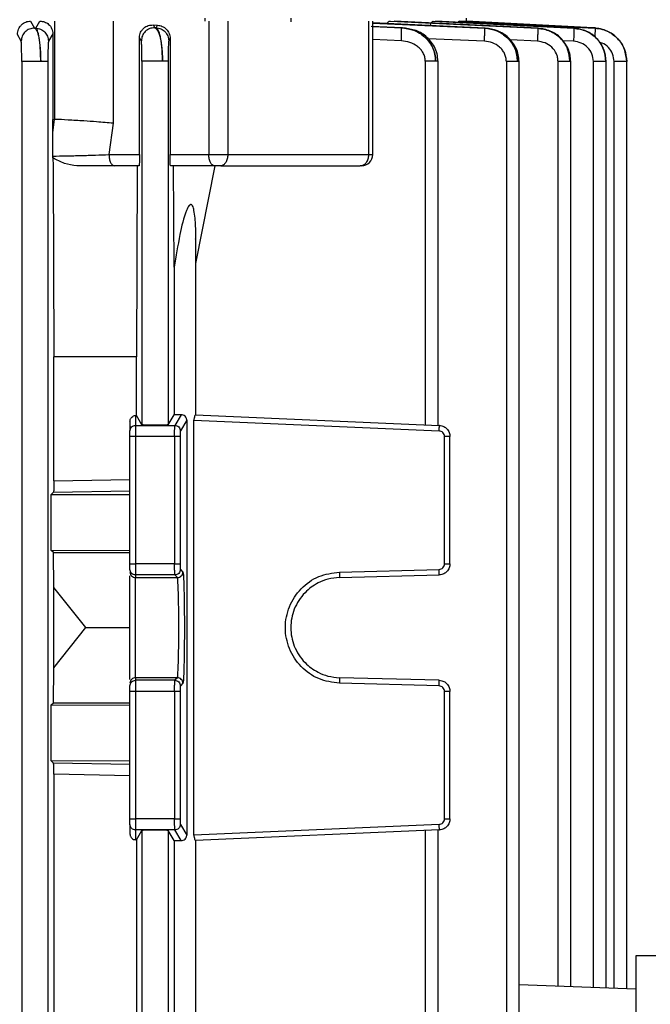
# Model space of a CAD drawing. Units: millimetres. Extents: x 4 to 416, y 4 to 293.
# Drawn here: x 254 to 258, y 100 to 106 of the extents above; entities that cross this region are included whole.
import ezdxf

# ---------------------------------------------------------------- set-up
doc = ezdxf.new("R2010")
doc.units = ezdxf.units.MM
doc.layers.add('SETHIGH', color=7, linetype='Continuous')
doc.styles.add('SLDTEXTSTYLE0', font='TXT', dxfattribs={"width": 0.75})
doc.dimstyles.new('SLDDIMSTYLE0', dxfattribs={"dimtxt": 3.5, "dimasz": 3.556, "dimexe": 0, "dimexo": 0.0625, "dimgap": 0.875, "dimtad": 1, "dimdec": 0, "dimlfac": 16, "dimrnd": 1e-09, "dimzin": 12, "dimdsep": 46, "dimtxsty": 'SLDTEXTSTYLE0', "dimsah": 1, "dimcen": 0.09, "dimadec": 0, "dimazin": 3, "dimtfac": 1, "dimtdec": 0, "dimtofl": 0, "dimtmove": 0, "dimatfit": 3, "dimfxl": 0, "dimfrac": 2, "dimtolj": 1, "dimtzin": 12, "dimarcsym": 0})

# ---------------------------------------------------------------- blocks, each defined once
blk = doc.blocks.new('_D_6')
at = {"layer": 'SETHIGH'}
for p, q in [((210.6607, 129.7318), (210.6607, 154.2005)), ((297.9107, 102.6163), (297.9107, 154.2005)), ((297.9107, 153.2005), (210.6607, 153.2005))]:
    blk.add_line(p, q, dxfattribs=at)
for points in [[(210.6607, 153.2005), (214.2167, 152.8195), (214.2167, 153.5815)], [(297.9107, 153.2005), (294.3547, 153.5815), (294.3547, 152.8195)]]:
    blk.add_solid(points, dxfattribs=at)
at = {"layer": 'SETHIGH', "insert": (247.0949, 157.7123), "char_height": 3.5, "attachment_point": 1, "style": 'SLDTEXTSTYLE0'}
blk.add_mtext('1396', dxfattribs=at)

msp = doc.modelspace()

# ---------------------------------------------------------------- linework, layer by layer
at = {"color": 7, "linetype": 'Continuous', "lineweight": 25}
for p, q in [((254.3059, 105.7474), (254.3281, 105.7076)), ((254.3345, 105.7076), (254.358, 105.7474)), ((254.4421, 105.1955), (254.4421, 105.7474)), ((254.7699, 105.7474), (254.7699, 105.1737)), ((254.994, 105.7255), (255.0033, 105.71)), ((254.994, 105.7255), (255.0193, 105.7241)), ((255.0102, 105.71), (255.0193, 105.7241)), ((255.2846, 105.763), (255.2844, 105.7474)), ((255.3066, 105.7474), (255.3066, 104.9974)), ((255.4132, 105.7474), (255.4132, 104.9974)), ((255.7686, 105.7423), (255.7686, 105.763)), ((256.2052, 104.9974), (256.2052, 105.7474)), ((256.2267, 104.9971), (256.2267, 105.7477)), ((256.8591, 105.7076), (256.2267, 105.7369)), ((256.3261, 105.7474), (257.1533, 105.7076)), ((257.1555, 105.7076), (256.3471, 105.7474)), ((256.5667, 105.7474), (257.3565, 105.7076)), ((257.3578, 105.7076), (256.5795, 105.7474)), ((256.7067, 105.7474), (257.4751, 105.7076)), ((257.4757, 105.7076), (256.7128, 105.7474)), ((256.7544, 105.7474), (257.4752, 105.7096)), ((256.7545, 105.7474), (256.7545, 105.763)), ((257.4643, 105.7102), (256.7545, 105.7474)), ((254.2529, 105.6342), (254.2317, 105.672)), ((254.3345, 105.7076), (254.3281, 105.7076)), ((254.4306, 105.676), (254.4061, 105.6342)), ((254.4306, 105.676), (254.4306, 105.1955)), ((255.0102, 105.71), (255.0033, 105.71)), ((256.3938, 105.71), (256.2186, 105.7176)), ((256.3938, 105.71), (256.3889, 105.71)), ((256.8558, 105.7076), (256.8591, 105.7076)), ((257.1533, 105.7076), (257.1555, 105.7076)), ((257.3565, 105.7076), (257.3578, 105.7076)), ((257.4771, 105.7095), (257.4643, 105.7102)), ((257.4751, 105.7076), (257.4757, 105.7076)), ((254.9171, 104.9974), (254.9171, 105.654)), ((254.9277, 105.6367), (254.9171, 105.654)), ((255.0892, 105.6491), (255.0814, 105.6367)), ((255.0892, 105.6491), (255.0892, 104.9974)), ((254.2561, 105.5203), (254.2561, 96.3966)), ((254.4029, 105.5203), (254.4029, 96.3966)), ((254.9311, 105.5228), (254.9311, 103.4806)), ((255.0779, 105.5228), (255.0779, 103.4806)), ((256.5221, 105.5228), (256.5221, 103.4806)), ((256.5936, 103.4772), (256.5936, 105.5238)), ((256.9773, 105.5203), (256.9773, 96.3966)), ((257.0488, 96.3959), (257.0488, 105.5218)), ((257.2677, 100.3269), (257.2677, 105.5203)), ((257.3393, 100.3241), (257.3393, 105.5218)), ((257.4663, 100.32), (257.4663, 105.5203)), ((257.5379, 100.3171), (257.5379, 105.5219)), ((257.5823, 100.3159), (257.5823, 105.5203)), ((257.6538, 100.3131), (257.6538, 105.5222)), ((254.4306, 105.1955), (254.4409, 105.1955)), ((254.4309, 105.12), (254.4306, 105.1955)), ((254.4309, 105.12), (254.4409, 105.1955)), ((254.4409, 105.1955), (254.4421, 105.1955)), ((254.7699, 105.1737), (254.7459, 104.9974)), ((254.4315, 104.989), (254.4309, 105.12)), ((254.4315, 104.9786), (254.4315, 104.989)), ((254.4315, 104.9786), (254.4317, 104.9349)), ((254.7459, 104.9974), (254.9171, 104.9974)), ((255.0892, 104.9974), (255.3066, 104.9974)), ((254.4317, 104.9349), (254.4366, 103.8614)), ((254.9152, 104.9349), (254.7771, 104.9349)), ((254.9049, 104.9349), (254.8998, 103.8614)), ((255.3378, 104.9349), (255.0911, 104.9349)), ((255.1118, 104.3655), (255.1088, 104.9349)), ((255.2333, 104.3867), (255.3424, 104.9349)), ((255.2333, 103.5369), (255.2333, 104.5219)), ((255.1118, 104.3655), (255.1118, 103.5371)), ((254.4366, 103.1649), (254.4366, 103.8614)), ((254.8998, 103.8614), (254.4366, 103.8614)), ((254.8998, 103.5327), (254.8998, 103.8614)), ((254.8951, 103.5326), (254.8998, 103.5327)), ((254.8951, 103.5326), (254.8951, 103.4772)), ((254.9311, 103.4806), (254.8998, 103.5327)), ((255.0779, 103.4806), (255.1118, 103.5371)), ((255.1513, 103.5369), (255.1155, 103.4772)), ((255.2326, 103.5369), (256.601, 103.4772)), ((254.8639, 103.5001), (254.8639, 103.446)), ((254.8951, 103.4772), (255.1155, 103.4772)), ((255.1828, 103.5061), (255.1467, 103.446)), ((255.1828, 103.5061), (255.1828, 101.1762)), ((255.2228, 101.1762), (255.2228, 103.5061)), ((255.2228, 103.5061), (256.6004, 103.446)), ((254.8639, 102.6994), (254.8639, 103.4147)), ((254.8951, 103.4147), (254.8951, 102.6994)), ((255.1147, 103.4147), (254.8951, 103.4147)), ((255.1147, 103.4147), (255.1147, 102.6994)), ((255.1459, 103.4147), (255.1459, 102.6994)), ((256.6303, 102.6994), (256.6303, 103.4147)), ((256.6607, 102.6994), (256.6607, 103.4147)), ((254.4366, 103.1649), (254.8639, 103.1736)), ((254.4222, 103.0893), (254.4346, 103.1017)), ((254.4222, 102.7744), (254.4222, 103.0893)), ((254.4222, 103.0893), (254.8639, 103.0881)), ((254.4346, 103.1017), (254.8639, 103.1102)), ((254.4222, 102.7744), (254.8639, 102.7756)), ((254.4336, 102.763), (254.4222, 102.7744)), ((254.4366, 102.5675), (254.4336, 102.763)), ((254.4336, 102.763), (254.8639, 102.763)), ((255.1147, 102.6994), (254.8951, 102.6994)), ((255.1155, 102.6369), (254.8951, 102.6369)), ((254.8951, 102.6369), (254.8951, 102.6223)), ((255.1155, 102.6369), (255.1301, 102.6223)), ((255.1467, 102.6682), (255.1613, 102.6535)), ((256.0409, 102.6535), (256.5999, 102.6682)), ((256.0409, 102.6223), (256.5999, 102.6369)), ((254.8951, 102.6223), (255.1301, 102.6223)), ((254.4366, 102.1148), (254.4366, 102.5675)), ((254.6168, 102.3411), (254.4366, 102.5675)), ((254.4366, 102.1148), (254.6168, 102.3411)), ((254.6168, 102.3411), (254.8639, 102.3411)), ((254.4336, 101.9193), (254.4366, 102.1148)), ((254.8951, 102.06), (254.8951, 102.0453)), ((255.1301, 102.06), (254.8951, 102.06)), ((255.1155, 102.0453), (254.8951, 102.0453)), ((255.1301, 102.06), (255.1155, 102.0453)), ((255.1613, 102.0287), (255.1467, 102.0141)), ((256.5999, 102.0453), (256.0409, 102.06)), ((256.5999, 102.0141), (256.0409, 102.0287)), ((254.8639, 101.2675), (254.8639, 101.9829)), ((255.1147, 101.9829), (254.8951, 101.9829)), ((254.8951, 101.9829), (254.8951, 101.2675)), ((255.1147, 101.9829), (255.1147, 101.2675)), ((255.1459, 101.9829), (255.1459, 101.2675)), ((256.6303, 101.2675), (256.6303, 101.9829)), ((256.6607, 101.2675), (256.6607, 101.9829)), ((254.4222, 101.9078), (254.4336, 101.9193)), ((254.4222, 101.593), (254.4222, 101.9078)), ((254.4222, 101.9078), (254.8639, 101.9067)), ((254.4336, 101.9193), (254.8639, 101.9193)), ((254.4222, 101.593), (254.8639, 101.5942)), ((254.4346, 101.5806), (254.4222, 101.593)), ((254.8639, 101.572), (254.4346, 101.5806)), ((254.4366, 101.5174), (254.4366, 99.4149)), ((254.8639, 101.5086), (254.4366, 101.5174)), ((255.1147, 101.2675), (254.8951, 101.2675)), ((254.8639, 101.2363), (254.8639, 101.1822)), ((255.1155, 101.2051), (254.8951, 101.2051)), ((254.8951, 101.2051), (254.8951, 101.1497)), ((254.8998, 101.1495), (254.9311, 101.2016)), ((254.9311, 101.2016), (254.9311, 99.7306)), ((255.1118, 101.1452), (255.0779, 101.2016)), ((255.0779, 101.2016), (255.0779, 99.7306)), ((255.1513, 101.1453), (255.1155, 101.2051)), ((255.1467, 101.2363), (255.1828, 101.1762)), ((256.6004, 101.2363), (255.2228, 101.1762)), ((256.601, 101.2051), (255.2326, 101.1453)), ((256.5221, 101.2016), (256.5221, 99.7306)), ((256.5936, 99.7272), (256.5936, 101.2051)), ((254.8998, 101.1495), (254.8951, 101.1497)), ((254.8998, 101.1495), (254.8998, 99.7827)), ((255.1118, 101.1452), (255.1118, 99.7871)), ((255.2333, 99.7869), (255.2333, 101.1454)), ((257.817, 100.4974), (257.7045, 100.4974)), ((257.7045, 100.3116), (257.0488, 100.3345))]:
    msp.add_line(p, q, dxfattribs=at)
at = {"color": 8, "linetype": 'Continuous', "lineweight": 25}
for p, q in [((256.2259, 105.7358), (256.8558, 105.7076)), ((256.2267, 105.7167), (256.3889, 105.71)), ((256.3877, 105.6367), (256.2267, 105.6434)), ((256.8543, 105.6342), (256.5384, 105.6484)), ((257.1516, 105.6342), (257.0001, 105.6415)), ((257.3546, 105.6342), (257.2931, 105.6373))]:
    msp.add_line(p, q, dxfattribs=at)
at = {"color": 7, "linetype": 'Continuous', "lineweight": 25}
msp.add_arc((256.1642, 104.9974), 0.0625, 270, 359.8858, dxfattribs=at)
for points, knots in [([(254.2317, 105.672), (254.232, 105.6772), (254.2326, 105.6878), (254.2377, 105.7026), (254.2452, 105.716), (254.2582, 105.7309), (254.2786, 105.7444), (254.2968, 105.7464), (254.3059, 105.7474)], [0, 0, 0, 0, 0.123486, 0.24918, 0.372438, 0.499239, 0.749305, 1, 1, 1, 1]), ([(254.358, 105.7474), (254.3668, 105.7465), (254.3843, 105.7448), (254.4043, 105.7325), (254.4171, 105.7186), (254.4246, 105.7058), (254.4296, 105.6915), (254.4302, 105.6811), (254.4306, 105.676)], [0, 0, 0, 0, 0.2512, 0.501196, 0.628251, 0.750683, 0.876254, 1, 1, 1, 1]), ([(254.9171, 105.654), (254.9174, 105.6593), (254.9181, 105.6698), (254.9234, 105.6846), (254.9313, 105.6977), (254.945, 105.712), (254.9662, 105.7242), (254.9847, 105.7251), (254.994, 105.7255)], [0, 0, 0, 0, 0.123721, 0.249024, 0.371874, 0.498949, 0.749081, 1, 1, 1, 1]), ([(255.0193, 105.7241), (255.028, 105.7227), (255.0455, 105.7198), (255.0685, 105.7035), (255.0822, 105.6833), (255.0884, 105.6642), (255.089, 105.6541), (255.0892, 105.6491)], [0, 0, 0, 0, 0.250989, 0.501264, 0.75039, 0.876096, 1, 1, 1, 1]), ([(256.3077, 105.7331), (256.3099, 105.7366), (256.3154, 105.7457), (256.322, 105.7467), (256.3261, 105.7474)], [0, 0, 0, 0, 0.384052, 1, 1, 1, 1]), ([(256.551, 105.7219), (256.5514, 105.7235), (256.5535, 105.7325), (256.5589, 105.744), (256.5641, 105.7463), (256.5667, 105.7474)], [0, 0, 0, 0, 0.101156, 0.549928, 1, 1, 1, 1]), ([(254.3281, 105.7076), (254.3183, 105.7066), (254.2988, 105.7047), (254.2739, 105.688), (254.2564, 105.6635), (254.2541, 105.644), (254.2529, 105.6342)], [0, 0, 0, 0, 0.250018, 0.499944, 0.750042, 1, 1, 1, 1]), ([(254.3281, 105.7076), (254.3325, 105.704), (254.3414, 105.6969), (254.351, 105.6618), (254.3569, 105.6242), (254.3614, 105.5807), (254.3621, 105.5442), (254.3626, 105.5203)], [0, 0, 0, 0, 0.243012, 0.490252, 0.624051, 0.753595, 1, 1, 1, 1]), ([(254.3626, 105.5203), (254.3625, 105.5328), (254.3623, 105.558), (254.3599, 105.6056), (254.3545, 105.6563), (254.3452, 105.6971), (254.338, 105.7041), (254.3345, 105.7076)], [0, 0, 0, 0, 0.128264, 0.259724, 0.512936, 0.758971, 1, 1, 1, 1]), ([(254.3345, 105.7076), (254.3439, 105.7062), (254.3627, 105.7035), (254.3864, 105.6866), (254.4028, 105.6626), (254.405, 105.6437), (254.4061, 105.6342)], [0, 0, 0, 0, 0.249928, 0.499878, 0.749595, 1, 1, 1, 1]), ([(255.0033, 105.71), (254.9935, 105.7092), (254.9788, 105.7079), (254.9612, 105.6988), (254.9459, 105.6867), (254.9311, 105.666), (254.9288, 105.6465), (254.9277, 105.6367)], [0, 0, 0, 0, 0.249698, 0.375149, 0.500568, 0.750356, 1, 1, 1, 1]), ([(255.0033, 105.71), (255.0086, 105.7067), (255.0194, 105.6999), (255.0311, 105.6666), (255.0385, 105.6303), (255.0428, 105.5974), (255.0457, 105.5613), (255.046, 105.5355), (255.0462, 105.5228)], [0, 0, 0, 0, 0.238906, 0.4832, 0.614259, 0.737843, 0.870742, 1, 1, 1, 1]), ([(255.0462, 105.5228), (255.0461, 105.5358), (255.0458, 105.5621), (255.0433, 105.5987), (255.0396, 105.6317), (255.0333, 105.6676), (255.0235, 105.7002), (255.0146, 105.7068), (255.0102, 105.71)], [0, 0, 0, 0, 0.130675, 0.2651, 0.388451, 0.520522, 0.763082, 1, 1, 1, 1]), ([(255.0102, 105.71), (255.0196, 105.7086), (255.0383, 105.7058), (255.0618, 105.6889), (255.0782, 105.6649), (255.0803, 105.6461), (255.0814, 105.6367)], [0, 0, 0, 0, 0.249929, 0.499879, 0.749573, 1, 1, 1, 1]), ([(256.3877, 105.6367), (256.3881, 105.6461), (256.3888, 105.6649), (256.3894, 105.6889), (256.3895, 105.7058), (256.3891, 105.7086), (256.3889, 105.71)], [0, 0, 0, 0, 0.250429, 0.500139, 0.750078, 1, 1, 1, 1]), ([(256.3889, 105.71), (256.4119, 105.7068), (256.4586, 105.7002), (256.511, 105.6676), (256.5446, 105.6317), (256.5647, 105.5987), (256.5781, 105.5621), (256.5798, 105.5358), (256.5806, 105.5228)], [0, 0, 0, 0, 0.236926, 0.479482, 0.611538, 0.734904, 0.869324, 1, 1, 1, 1]), ([(256.5806, 105.5228), (256.5798, 105.5356), (256.5782, 105.5616), (256.5655, 105.5978), (256.5463, 105.6307), (256.5137, 105.6669), (256.4625, 105.7), (256.4165, 105.7067), (256.3938, 105.71)], [0, 0, 0, 0, 0.130538, 0.263366, 0.387733, 0.518234, 0.762464, 1, 1, 1, 1]), ([(256.5934, 105.5228), (256.5924, 105.5368), (256.5904, 105.5644), (256.575, 105.6029), (256.5529, 105.636), (256.517, 105.6707), (256.4726, 105.6973), (256.4357, 105.7021), (256.4225, 105.7037)], [0, 0, 0, 0, 0.153854, 0.303789, 0.448899, 0.588612, 0.853389, 1, 1, 1, 1]), ([(256.8543, 105.6342), (256.8547, 105.6437), (256.8555, 105.6626), (256.8562, 105.6866), (256.8563, 105.7035), (256.856, 105.7062), (256.8558, 105.7076)], [0, 0, 0, 0, 0.2504127, 0.5001216, 0.7500786, 1, 1, 1, 1]), ([(256.8558, 105.7076), (256.8788, 105.7041), (256.9254, 105.6971), (256.9866, 105.6563), (257.0227, 105.6056), (257.0387, 105.558), (257.0402, 105.5328), (257.041, 105.5203)], [0, 0, 0, 0, 0.241036, 0.487062, 0.740274, 0.871724, 1, 1, 1, 1]), ([(257.041, 105.5203), (257.0383, 105.5443), (257.0342, 105.5808), (257.0102, 105.6242), (256.979, 105.6618), (256.9284, 105.6969), (256.882, 105.704), (256.8591, 105.7076)], [0, 0, 0, 0, 0.246583, 0.376028, 0.509615, 0.75677, 1, 1, 1, 1]), ([(257.0487, 105.5203), (257.0478, 105.5332), (257.0461, 105.559), (257.0332, 105.5955), (257.0139, 105.6282), (256.9808, 105.6643), (256.9292, 105.6971), (256.8825, 105.7032), (256.8594, 105.7063)], [0, 0, 0, 0, 0.131966, 0.263074, 0.392279, 0.518435, 0.762384, 1, 1, 1, 1]), ([(257.1533, 105.7076), (257.1535, 105.7063), (257.1539, 105.7038), (257.1537, 105.6868), (257.1529, 105.6626), (257.1521, 105.6437), (257.1516, 105.6342)], [0, 0, 0, 0, 0.250421, 0.500145, 0.750095, 1, 1, 1, 1]), ([(257.1533, 105.7076), (257.1766, 105.7039), (257.2233, 105.6966), (257.2739, 105.6611), (257.3048, 105.6234), (257.3284, 105.5802), (257.3323, 105.5441), (257.3349, 105.5203)], [0, 0, 0, 0, 0.244762, 0.492375, 0.625055, 0.753936, 1, 1, 1, 1]), ([(257.3349, 105.5203), (257.3323, 105.5439), (257.3269, 105.5924), (257.2849, 105.6534), (257.2254, 105.6964), (257.1787, 105.7039), (257.1555, 105.7076)], [0, 0, 0, 0, 0.245931, 0.504955, 0.753712, 1, 1, 1, 1]), ([(257.3391, 105.5203), (257.3383, 105.5327), (257.3367, 105.5574), (257.3212, 105.6042), (257.2866, 105.655), (257.2257, 105.696), (257.179, 105.7028), (257.1559, 105.7062)], [0, 0, 0, 0, 0.128701, 0.257429, 0.50998, 0.75696, 1, 1, 1, 1]), ([(257.3565, 105.7076), (257.3566, 105.7063), (257.357, 105.7039), (257.3568, 105.6869), (257.356, 105.6627), (257.3551, 105.6437), (257.3546, 105.6342)], [0, 0, 0, 0, 0.2504472, 0.5001449, 0.7500648, 1, 1, 1, 1]), ([(257.3565, 105.7076), (257.3799, 105.7038), (257.4269, 105.6963), (257.4864, 105.6529), (257.528, 105.5919), (257.5334, 105.5438), (257.536, 105.5203)], [0, 0, 0, 0, 0.2473516, 0.4966174, 0.7543583, 1, 1, 1, 1]), ([(257.536, 105.5203), (257.5334, 105.5436), (257.5282, 105.5915), (257.4872, 105.6525), (257.4282, 105.6961), (257.3812, 105.7038), (257.3578, 105.7076)], [0, 0, 0, 0, 0.244632, 0.501571, 0.75149, 1, 1, 1, 1]), ([(257.5375, 105.5203), (257.5347, 105.5444), (257.5293, 105.5924), (257.4874, 105.6529), (257.4283, 105.6953), (257.3815, 105.7026), (257.3581, 105.7062)], [0, 0, 0, 0, 0.25247, 0.503725, 0.753038, 1, 1, 1, 1]), ([(257.4751, 105.7076), (257.4891, 105.7059), (257.5158, 105.7028), (257.56, 105.6847), (257.6067, 105.6499), (257.6457, 105.591), (257.6508, 105.5434), (257.6534, 105.5203)], [0, 0, 0, 0, 0.149081, 0.28224, 0.499973, 0.757049, 1, 1, 1, 1]), ([(257.6534, 105.5203), (257.6508, 105.5436), (257.6457, 105.5911), (257.6067, 105.6501), (257.5601, 105.6849), (257.5159, 105.7029), (257.4896, 105.7059), (257.4757, 105.7076)], [0, 0, 0, 0, 0.244558, 0.499726, 0.720111, 0.852721, 1, 1, 1, 1]), ([(254.2561, 105.5203), (254.2561, 105.5278), (254.256, 105.543), (254.2558, 105.5646), (254.2555, 105.5843), (254.255, 105.6067), (254.2541, 105.6278), (254.2533, 105.6321), (254.2529, 105.6342)], [0, 0, 0, 0, 0.123855, 0.250003, 0.373705, 0.500451, 0.750342, 1, 1, 1, 1]), ([(254.4061, 105.6342), (254.4057, 105.6322), (254.4049, 105.628), (254.404, 105.6073), (254.4035, 105.5851), (254.4032, 105.5652), (254.4029, 105.5434), (254.4029, 105.528), (254.4029, 105.5203)], [0, 0, 0, 0, 0.249297, 0.498824, 0.6261, 0.749686, 0.876006, 1, 1, 1, 1]), ([(254.9311, 105.5228), (254.9311, 105.5306), (254.931, 105.5464), (254.9308, 105.5685), (254.9305, 105.5885), (254.9299, 105.6106), (254.9289, 105.6306), (254.9281, 105.6347), (254.9277, 105.6367)], [0, 0, 0, 0, 0.12309, 0.249536, 0.372242, 0.500008, 0.749705, 1, 1, 1, 1]), ([(255.0814, 105.6367), (255.081, 105.6347), (255.0802, 105.6309), (255.0792, 105.6113), (255.0786, 105.5894), (255.0782, 105.5695), (255.078, 105.547), (255.0779, 105.5308), (255.0779, 105.5228)], [0, 0, 0, 0, 0.250212, 0.499374, 0.628007, 0.750231, 0.875446, 1, 1, 1, 1]), ([(256.5221, 105.5228), (256.5215, 105.5308), (256.5202, 105.547), (256.5107, 105.5694), (256.4966, 105.5894), (256.4727, 105.6113), (256.436, 105.6309), (256.4038, 105.6347), (256.3877, 105.6367)], [0, 0, 0, 0, 0.124553, 0.249771, 0.37182, 0.500615, 0.749781, 1, 1, 1, 1]), ([(256.9773, 105.5203), (256.9768, 105.528), (256.9758, 105.5434), (256.9677, 105.5652), (256.9555, 105.585), (256.9341, 105.6073), (256.9002, 105.628), (256.8696, 105.6322), (256.8543, 105.6342)], [0, 0, 0, 0, 0.123893, 0.250311, 0.373715, 0.501173, 0.750701, 1, 1, 1, 1]), ([(257.2677, 105.5203), (257.2673, 105.5277), (257.2663, 105.5426), (257.2566, 105.5711), (257.2346, 105.6022), (257.1961, 105.6275), (257.1665, 105.632), (257.1516, 105.6342)], [0, 0, 0, 0, 0.123644, 0.250586, 0.500504, 0.750201, 1, 1, 1, 1]), ([(257.4663, 105.5203), (257.4646, 105.535), (257.461, 105.5643), (257.4351, 105.6013), (257.3982, 105.6272), (257.3692, 105.6319), (257.3546, 105.6342)], [0, 0, 0, 0, 0.249876, 0.50013, 0.750274, 1, 1, 1, 1]), ([(254.3626, 105.5203), (254.3569, 105.5203), (254.3455, 105.5203), (254.3268, 105.5203), (254.3085, 105.5203), (254.2914, 105.5203), (254.2768, 105.5203), (254.2655, 105.5203), (254.2579, 105.5203), (254.2567, 105.5203), (254.2561, 105.5203)], [0, 0, 0, 0, 0.124997, 0.249996, 0.374993, 0.499996, 0.625001, 0.75, 0.87499, 1, 1, 1, 1]), ([(254.4029, 105.5203), (254.4022, 105.5203), (254.4008, 105.5203), (254.3922, 105.5203), (254.3796, 105.5203), (254.3683, 105.5203), (254.3626, 105.5203)], [0, 0, 0, 0, 0.250032, 0.499995, 0.750002, 1, 1, 1, 1]), ([(255.0462, 105.5228), (255.0405, 105.5228), (255.0291, 105.5228), (255.0094, 105.5228), (254.9896, 105.5228), (254.9708, 105.5228), (254.9544, 105.5228), (254.9417, 105.5228), (254.9331, 105.5228), (254.9318, 105.5228), (254.9311, 105.5228)], [0, 0, 0, 0, 0.1250028, 0.2500023, 0.3749992, 0.4999934, 0.6249969, 0.7499871, 0.8750004, 1, 1, 1, 1]), ([(255.0779, 105.5228), (255.0774, 105.5228), (255.0763, 105.5228), (255.0696, 105.5228), (255.0598, 105.5228), (255.0507, 105.5228), (255.0462, 105.5228)], [0, 0, 0, 0, 0.250047, 0.500007, 0.750007, 1, 1, 1, 1]), ([(256.5806, 105.5228), (256.577, 105.5228), (256.5699, 105.5228), (256.5555, 105.5228), (256.5394, 105.5228), (256.5279, 105.5228), (256.5221, 105.5228)], [0, 0, 0, 0, 0.25, 0.500007, 0.749993, 1, 1, 1, 1]), ([(257.041, 105.5203), (257.0375, 105.5203), (257.0307, 105.5203), (257.0151, 105.5203), (256.9971, 105.5203), (256.9839, 105.5203), (256.9773, 105.5203)], [0, 0, 0, 0, 0.2500174, 0.5000146, 0.7500111, 1, 1, 1, 1]), ([(257.3349, 105.5203), (257.3318, 105.5203), (257.3257, 105.5203), (257.3094, 105.5203), (257.2897, 105.5203), (257.2751, 105.5203), (257.2677, 105.5203)], [0, 0, 0, 0, 0.249977, 0.499987, 0.749998, 1, 1, 1, 1]), ([(257.536, 105.5203), (257.5334, 105.5203), (257.5283, 105.5203), (257.5116, 105.5203), (257.4905, 105.5203), (257.4744, 105.5203), (257.4663, 105.5203)], [0, 0, 0, 0, 0.249992, 0.499996, 0.749996, 1, 1, 1, 1]), ([(257.6534, 105.5203), (257.6515, 105.5203), (257.6477, 105.5203), (257.631, 105.5203), (257.6085, 105.5203), (257.5911, 105.5203), (257.5823, 105.5203)], [0, 0, 0, 0, 0.2500262, 0.5000029, 0.7500014, 1, 1, 1, 1]), ([(257.6534, 105.5203), (257.6534, 105.5203), (257.6545, 105.5203), (257.6539, 105.5203), (257.6534, 105.5203)], [0, 0, 0, 0, 0.045368, 1, 1, 1, 1]), ([(254.7699, 105.1737), (254.7392, 105.1763), (254.6867, 105.1807), (254.5985, 105.187), (254.5168, 105.192), (254.4662, 105.1944), (254.4421, 105.1955)], [0, 0, 0, 0, 0.291894, 0.500032, 0.761813, 1, 1, 1, 1]), ([(254.4315, 104.989), (254.4564, 104.9895), (254.5063, 104.9905), (254.589, 104.9925), (254.6715, 104.9949), (254.7211, 104.9966), (254.7459, 104.9974)], [0, 0, 0, 0, 0.2494857, 0.4993978, 0.7495527, 1, 1, 1, 1]), ([(254.5654, 104.9349), (254.5421, 104.938), (254.4953, 104.9443), (254.4528, 104.9672), (254.4315, 104.9786)], [0, 0, 0, 0, 0.4993071, 1, 1, 1, 1]), ([(254.7459, 104.9974), (254.7463, 104.9892), (254.7473, 104.9728), (254.7545, 104.9522), (254.7648, 104.9377), (254.773, 104.9358), (254.7771, 104.9349)], [0, 0, 0, 0, 0.249991, 0.499987, 0.750004, 1, 1, 1, 1]), ([(254.9171, 104.9974), (254.9171, 104.9933), (254.9171, 104.985), (254.917, 104.9732), (254.9168, 104.9623), (254.9165, 104.9495), (254.9159, 104.9376), (254.9155, 104.9358), (254.9152, 104.9349)], [0, 0, 0, 0, 0.115224, 0.232235, 0.351894, 0.475572, 0.732718, 1, 1, 1, 1]), ([(255.0911, 104.9349), (255.0909, 104.9358), (255.0904, 104.9376), (255.0899, 104.9496), (255.0896, 104.9623), (255.0894, 104.9732), (255.0893, 104.985), (255.0893, 104.9933), (255.0892, 104.9974)], [0, 0, 0, 0, 0.263954, 0.519604, 0.643261, 0.764264, 0.882689, 1, 1, 1, 1]), ([(255.3378, 104.9349), (255.3337, 104.9358), (255.3255, 104.9377), (255.3152, 104.9522), (255.308, 104.9728), (255.3071, 104.9892), (255.3066, 104.9974)], [0, 0, 0, 0, 0.249997, 0.500013, 0.750009, 1, 1, 1, 1]), ([(255.3066, 104.9974), (255.3152, 104.9974), (255.3325, 104.9974), (255.3614, 104.9974), (255.3897, 104.9974), (255.4054, 104.9974), (255.4132, 104.9974)], [0, 0, 0, 0, 0.2499978, 0.499998, 0.7499961, 1, 1, 1, 1]), ([(255.4132, 104.9974), (255.4126, 104.9892), (255.4114, 104.9728), (255.4022, 104.9522), (255.389, 104.9377), (255.3786, 104.9358), (255.3734, 104.9349)], [0, 0, 0, 0, 0.24999, 0.500002, 0.75002, 1, 1, 1, 1]), ([(255.4132, 104.9974), (255.5546, 104.9974), (255.8373, 104.9974), (256.0826, 104.9974), (256.2052, 104.9974)], [0, 0, 0, 0, 0.499999, 1, 1, 1, 1]), ([(256.1571, 104.9349), (256.1634, 104.9358), (256.176, 104.9377), (256.1919, 104.9522), (256.2031, 104.9728), (256.2045, 104.9892), (256.2052, 104.9974)], [0, 0, 0, 0, 0.2500131, 0.5000059, 0.7500136, 1, 1, 1, 1]), ([(254.7771, 104.9349), (254.7437, 104.9349), (254.6768, 104.9349), (254.6025, 104.9349), (254.5654, 104.9349)], [0, 0, 0, 0, 0.500148, 1, 1, 1, 1]), ([(255.3734, 104.9349), (255.3708, 104.9349), (255.3655, 104.9349), (255.3561, 104.9349), (255.3465, 104.9349), (255.3407, 104.9349), (255.3378, 104.9349)], [0, 0, 0, 0, 0.249732, 0.499961, 0.749746, 1, 1, 1, 1]), ([(255.3734, 104.9349), (255.5132, 104.9349), (255.793, 104.9349), (256.0357, 104.9349), (256.1571, 104.9349)], [0, 0, 0, 0, 0.500001, 1, 1, 1, 1]), ([(256.164, 104.9349), (256.164, 104.9349), (256.1644, 104.9349), (256.1624, 104.9349), (256.1588, 104.9349), (256.1571, 104.9349)], [0, 0, 0, 0, 0.1051, 0.552052, 1, 1, 1, 1]), ([(255.2326, 104.5219), (255.2329, 104.5307), (255.234, 104.571), (255.2313, 104.6258), (255.225, 104.6795), (255.2186, 104.7049), (255.2121, 104.7146), (255.2085, 104.7169), (255.2059, 104.7175), (255.2032, 104.7169), (255.1991, 104.7146), (255.1907, 104.7049), (255.1662, 104.6508), (255.1401, 104.5339), (255.122, 104.4264), (255.1118, 104.3655)], [0, 0, 0, 0, 0.04576, 0.208377, 0.286902, 0.335725, 0.352077, 0.358864, 0.365164, 0.371469, 0.378253, 0.394598, 0.44343, 0.684181, 1, 1, 1, 1]), ([(254.8639, 103.5001), (254.864, 103.5024), (254.8643, 103.5072), (254.8667, 103.5137), (254.8701, 103.5194), (254.8757, 103.5256), (254.8842, 103.531), (254.8915, 103.5321), (254.8951, 103.5326)], [0, 0, 0, 0, 0.121785, 0.246714, 0.367659, 0.495016, 0.7481, 1, 1, 1, 1]), ([(255.1513, 103.5369), (255.1446, 103.5369), (255.1312, 103.5369), (255.1183, 103.537), (255.1118, 103.5371)], [0, 0, 0, 0, 0.499998, 1, 1, 1, 1]), ([(255.1828, 103.5061), (255.1826, 103.5081), (255.1824, 103.5123), (255.1799, 103.5202), (255.174, 103.5287), (255.1637, 103.5356), (255.1554, 103.5365), (255.1513, 103.5369)], [0, 0, 0, 0, 0.121943, 0.249744, 0.499615, 0.750188, 1, 1, 1, 1]), ([(255.2326, 103.5369), (255.2319, 103.5365), (255.2305, 103.5356), (255.227, 103.5287), (255.2243, 103.5202), (255.223, 103.5123), (255.2229, 103.5081), (255.2228, 103.5061)], [0, 0, 0, 0, 0.249918, 0.500481, 0.749932, 0.878129, 1, 1, 1, 1]), ([(254.8639, 103.446), (254.8643, 103.4501), (254.8653, 103.4582), (254.8725, 103.4686), (254.8828, 103.4758), (254.891, 103.4767), (254.8951, 103.4772)], [0, 0, 0, 0, 0.249998, 0.500012, 0.749991, 1, 1, 1, 1]), ([(254.8951, 103.4772), (254.8951, 103.476), (254.8951, 103.4735), (254.8951, 103.4589), (254.8951, 103.4386), (254.8951, 103.4227), (254.8951, 103.4147)], [0, 0, 0, 0, 0.249982, 0.500002, 0.750007, 1, 1, 1, 1]), ([(255.0779, 103.4806), (255.0766, 103.4802), (255.074, 103.4794), (255.0569, 103.4784), (255.0329, 103.4777), (255.0045, 103.4774), (254.9761, 103.4777), (254.9521, 103.4784), (254.935, 103.4794), (254.9324, 103.4802), (254.9311, 103.4806)], [0, 0, 0, 0, 0.125068, 0.25008, 0.375055, 0.5, 0.624945, 0.74992, 0.874932, 1, 1, 1, 1]), ([(255.1147, 103.4147), (255.1147, 103.4225), (255.1147, 103.4384), (255.1149, 103.458), (255.1151, 103.4696), (255.1153, 103.4757), (255.1154, 103.4767), (255.1155, 103.4772)], [0, 0, 0, 0, 0.24324, 0.499221, 0.713813, 0.848056, 1, 1, 1, 1]), ([(255.1155, 103.4772), (255.1195, 103.4767), (255.1277, 103.4758), (255.138, 103.4685), (255.1453, 103.4582), (255.1462, 103.4501), (255.1467, 103.446)], [0, 0, 0, 0, 0.2500204, 0.5000192, 0.7500539, 1, 1, 1, 1]), ([(256.6004, 103.446), (256.6006, 103.4501), (256.6009, 103.4582), (256.6012, 103.4685), (256.6012, 103.4758), (256.601, 103.4767), (256.601, 103.4772)], [0, 0, 0, 0, 0.249942, 0.499998, 0.749973, 1, 1, 1, 1]), ([(256.601, 103.4772), (256.6058, 103.4767), (256.6148, 103.4757), (256.6297, 103.4696), (256.6452, 103.458), (256.6582, 103.4384), (256.6599, 103.4225), (256.6607, 103.4147)], [0, 0, 0, 0, 0.151954, 0.286192, 0.50076, 0.75676, 1, 1, 1, 1]), ([(254.8639, 103.4147), (254.8639, 103.4187), (254.8639, 103.4267), (254.8639, 103.4368), (254.8639, 103.4441), (254.8639, 103.4454), (254.8639, 103.446)], [0, 0, 0, 0, 0.249959, 0.499994, 0.750012, 1, 1, 1, 1]), ([(254.8951, 103.4147), (254.891, 103.4147), (254.8828, 103.4147), (254.8725, 103.4147), (254.8653, 103.4147), (254.8643, 103.4147), (254.8639, 103.4147)], [0, 0, 0, 0, 0.249993, 0.499979, 0.750012, 1, 1, 1, 1]), ([(255.1459, 103.4147), (255.1454, 103.4147), (255.1442, 103.4147), (255.137, 103.4147), (255.1267, 103.4147), (255.1187, 103.4147), (255.1147, 103.4147)], [0, 0, 0, 0, 0.250054, 0.500039, 0.750023, 1, 1, 1, 1]), ([(255.1467, 103.446), (255.1466, 103.4454), (255.1464, 103.4441), (255.1461, 103.4368), (255.1459, 103.4267), (255.1459, 103.4187), (255.1459, 103.4147)], [0, 0, 0, 0, 0.250044, 0.500029, 0.750063, 1, 1, 1, 1]), ([(256.6303, 103.4147), (256.6299, 103.4187), (256.629, 103.4267), (256.6221, 103.4368), (256.6123, 103.4441), (256.6044, 103.4454), (256.6004, 103.446)], [0, 0, 0, 0, 0.249924, 0.499946, 0.749959, 1, 1, 1, 1]), ([(256.6607, 103.4147), (256.6603, 103.4147), (256.6594, 103.4147), (256.6524, 103.4147), (256.6423, 103.4147), (256.6343, 103.4147), (256.6303, 103.4147)], [0, 0, 0, 0, 0.250037, 0.500027, 0.750013, 1, 1, 1, 1]), ([(254.4366, 103.1649), (254.4366, 103.1604), (254.4365, 103.1514), (254.4364, 103.139), (254.4362, 103.1278), (254.4358, 103.1156), (254.4353, 103.1047), (254.4348, 103.1027), (254.4346, 103.1017)], [0, 0, 0, 0, 0.122667, 0.248262, 0.370654, 0.49805, 0.748455, 1, 1, 1, 1]), ([(254.8639, 102.6994), (254.8643, 102.6994), (254.8653, 102.6994), (254.8725, 102.6994), (254.8828, 102.6994), (254.891, 102.6994), (254.8951, 102.6994)], [0, 0, 0, 0, 0.249988, 0.500021, 0.750007, 1, 1, 1, 1]), ([(254.8639, 102.6682), (254.8639, 102.6687), (254.8639, 102.6699), (254.8639, 102.6771), (254.8639, 102.6873), (254.8639, 102.6954), (254.8639, 102.6994)], [0, 0, 0, 0, 0.250013, 0.500018, 0.750015, 1, 1, 1, 1]), ([(254.8951, 102.6994), (254.8951, 102.6914), (254.8951, 102.6753), (254.8951, 102.6548), (254.8951, 102.6403), (254.8951, 102.6381), (254.8951, 102.6369)], [0, 0, 0, 0, 0.2500025, 0.4999873, 0.7499787, 1, 1, 1, 1]), ([(255.1155, 102.6369), (255.1154, 102.6374), (255.1153, 102.6383), (255.1151, 102.6442), (255.1149, 102.6558), (255.1147, 102.6755), (255.1147, 102.6916), (255.1147, 102.6994)], [0, 0, 0, 0, 0.15326, 0.287911, 0.500803, 0.756917, 1, 1, 1, 1]), ([(255.1147, 102.6994), (255.1187, 102.6994), (255.1267, 102.6994), (255.137, 102.6994), (255.1442, 102.6994), (255.1454, 102.6994), (255.1459, 102.6994)], [0, 0, 0, 0, 0.249977, 0.499961, 0.749946, 1, 1, 1, 1]), ([(255.1459, 102.6994), (255.1459, 102.6954), (255.1459, 102.6873), (255.1461, 102.6771), (255.1464, 102.6699), (255.1466, 102.6687), (255.1467, 102.6682)], [0, 0, 0, 0, 0.249916, 0.499882, 0.749887, 1, 1, 1, 1]), ([(256.5999, 102.6682), (256.6039, 102.6687), (256.6119, 102.6699), (256.6219, 102.6771), (256.6289, 102.6873), (256.6299, 102.6954), (256.6303, 102.6994)], [0, 0, 0, 0, 0.250059, 0.500077, 0.750061, 1, 1, 1, 1]), ([(256.6607, 102.6994), (256.6599, 102.6916), (256.6581, 102.6755), (256.6449, 102.6558), (256.6291, 102.6442), (256.614, 102.6383), (256.6048, 102.6374), (256.5999, 102.6369)], [0, 0, 0, 0, 0.2430935, 0.4992091, 0.7120901, 0.8467703, 1, 1, 1, 1]), ([(256.6303, 102.6994), (256.6343, 102.6994), (256.6423, 102.6994), (256.6524, 102.6994), (256.6594, 102.6994), (256.6603, 102.6994), (256.6607, 102.6994)], [0, 0, 0, 0, 0.249987, 0.499973, 0.749963, 1, 1, 1, 1]), ([(254.8951, 102.6369), (254.891, 102.6374), (254.8828, 102.6383), (254.8725, 102.6456), (254.8653, 102.6559), (254.8643, 102.6641), (254.8639, 102.6682)], [0, 0, 0, 0, 0.250004, 0.500024, 0.749997, 1, 1, 1, 1]), ([(254.8639, 102.6535), (254.8643, 102.6494), (254.8653, 102.6413), (254.8725, 102.6309), (254.8828, 102.6237), (254.891, 102.6228), (254.8951, 102.6223)], [0, 0, 0, 0, 0.2499939, 0.5000212, 0.74999, 1, 1, 1, 1]), ([(254.8639, 102.0506), (254.8639, 102.0519), (254.8639, 102.0609), (254.8639, 102.1202), (254.8639, 102.2198), (254.8639, 102.3411), (254.8639, 102.4624), (254.8639, 102.5621), (254.8639, 102.6214), (254.8639, 102.6304), (254.8639, 102.6317)], [0, 0, 0, 0, 0.02552, 0.183683, 0.341841, 0.500001, 0.658161, 0.81632, 0.97448, 1, 1, 1, 1]), ([(255.1467, 102.6682), (255.1462, 102.6641), (255.1453, 102.6559), (255.1381, 102.6456), (255.1277, 102.6383), (255.1196, 102.6374), (255.1155, 102.6369)], [0, 0, 0, 0, 0.249958, 0.499982, 0.749986, 1, 1, 1, 1]), ([(255.1301, 102.6223), (255.1342, 102.6228), (255.1424, 102.6237), (255.1527, 102.6309), (255.1599, 102.6413), (255.1609, 102.6494), (255.1613, 102.6535)], [0, 0, 0, 0, 0.250001, 0.500034, 0.749981, 1, 1, 1, 1]), ([(255.1613, 102.6535), (255.1624, 102.6479), (255.1645, 102.6368), (255.1671, 102.5641), (255.1689, 102.4619), (255.1695, 102.3411), (255.1689, 102.2203), (255.1671, 102.1182), (255.1645, 102.0455), (255.1624, 102.0343), (255.1613, 102.0287)], [0, 0, 0, 0, 0.125019, 0.250024, 0.375018, 0.499999, 0.62498, 0.749974, 0.874981, 1, 1, 1, 1]), ([(256.0409, 102.0287), (256.0008, 102.0343), (255.9206, 102.0455), (255.8196, 102.1182), (255.7523, 102.2203), (255.7287, 102.3411), (255.7523, 102.4619), (255.8196, 102.5641), (255.9206, 102.6368), (256.0008, 102.6479), (256.0409, 102.6535)], [0, 0, 0, 0, 0.12502, 0.250029, 0.37502, 0.500001, 0.624982, 0.749974, 0.87498, 1, 1, 1, 1]), ([(256.0409, 102.6535), (256.041, 102.6494), (256.0412, 102.6413), (256.0412, 102.6309), (256.0412, 102.6237), (256.041, 102.6228), (256.0409, 102.6223)], [0, 0, 0, 0, 0.250013, 0.499947, 0.749987, 1, 1, 1, 1]), ([(256.5999, 102.6369), (256.6, 102.6374), (256.6002, 102.6383), (256.6002, 102.6456), (256.6002, 102.6559), (256.6, 102.6641), (256.5999, 102.6682)], [0, 0, 0, 0, 0.250026, 0.500037, 0.750049, 1, 1, 1, 1]), ([(254.8951, 102.06), (254.8951, 102.065), (254.8951, 102.0751), (254.8951, 102.1405), (254.8951, 102.2324), (254.8951, 102.3411), (254.8951, 102.4499), (254.8951, 102.5418), (254.8951, 102.6072), (254.8951, 102.6173), (254.8951, 102.6223)], [0, 0, 0, 0, 0.125, 0.249998, 0.374998, 0.500001, 0.625, 0.750001, 0.875001, 1, 1, 1, 1]), ([(255.1301, 102.06), (255.1307, 102.0621), (255.1319, 102.066), (255.1339, 102.0928), (255.136, 102.1449), (255.1377, 102.2336), (255.1383, 102.3411), (255.1377, 102.4487), (255.136, 102.5374), (255.1339, 102.5894), (255.1319, 102.6163), (255.1307, 102.6202), (255.1301, 102.6223)], [0, 0, 0, 0, 0.076627, 0.143977, 0.250422, 0.378478, 0.500002, 0.621525, 0.749578, 0.856026, 0.923373, 1, 1, 1, 1]), ([(256.0409, 102.6223), (256.0188, 102.6202), (255.9773, 102.6163), (255.9095, 102.5894), (255.838, 102.5374), (255.7807, 102.4487), (255.7603, 102.3411), (255.7807, 102.2336), (255.838, 102.1449), (255.9095, 102.0928), (255.9773, 102.066), (256.0188, 102.0621), (256.0409, 102.06)], [0, 0, 0, 0, 0.0766289, 0.1439777, 0.2504247, 0.378476, 0.4999988, 0.6215261, 0.7495766, 0.8560248, 0.9233726, 1, 1, 1, 1]), ([(254.8951, 102.06), (254.891, 102.0595), (254.8828, 102.0586), (254.8725, 102.0514), (254.8653, 102.041), (254.8643, 102.0328), (254.8639, 102.0287)], [0, 0, 0, 0, 0.249985, 0.499987, 0.749941, 1, 1, 1, 1]), ([(254.8639, 102.0141), (254.8643, 102.0182), (254.8653, 102.0264), (254.8725, 102.0367), (254.8828, 102.0439), (254.891, 102.0449), (254.8951, 102.0453)], [0, 0, 0, 0, 0.249987, 0.500007, 0.750012, 1, 1, 1, 1]), ([(254.8951, 102.0453), (254.8951, 102.0442), (254.8951, 102.042), (254.8951, 102.0275), (254.8951, 102.007), (254.8951, 101.9909), (254.8951, 101.9829)], [0, 0, 0, 0, 0.2500276, 0.500017, 0.7499996, 1, 1, 1, 1]), ([(255.1147, 101.9829), (255.1147, 101.9907), (255.1147, 102.0068), (255.1149, 102.0265), (255.1151, 102.038), (255.1153, 102.044), (255.1154, 102.0449), (255.1155, 102.0453)], [0, 0, 0, 0, 0.24308, 0.49919, 0.712079, 0.846742, 1, 1, 1, 1]), ([(255.1155, 102.0453), (255.1196, 102.0449), (255.1277, 102.0439), (255.1381, 102.0367), (255.1453, 102.0264), (255.1462, 102.0182), (255.1467, 102.0141)], [0, 0, 0, 0, 0.2499953, 0.4999807, 0.749986, 1, 1, 1, 1]), ([(255.1613, 102.0287), (255.1609, 102.0328), (255.1599, 102.041), (255.1527, 102.0513), (255.1424, 102.0586), (255.1342, 102.0595), (255.1301, 102.06)], [0, 0, 0, 0, 0.250014, 0.500019, 0.750005, 1, 1, 1, 1]), ([(256.0409, 102.06), (256.041, 102.0595), (256.0412, 102.0586), (256.0412, 102.0513), (256.0412, 102.041), (256.041, 102.0328), (256.0409, 102.0287)], [0, 0, 0, 0, 0.250008, 0.5, 0.749992, 1, 1, 1, 1]), ([(256.5999, 102.0141), (256.6, 102.0182), (256.6002, 102.0264), (256.6002, 102.0367), (256.6002, 102.0439), (256.6, 102.0449), (256.5999, 102.0453)], [0, 0, 0, 0, 0.250008, 0.5, 0.749992, 1, 1, 1, 1]), ([(256.5999, 102.0453), (256.6048, 102.0449), (256.614, 102.044), (256.6291, 102.038), (256.6449, 102.0265), (256.6581, 102.0068), (256.6599, 101.9907), (256.6607, 101.9829)], [0, 0, 0, 0, 0.153228, 0.28792, 0.500798, 0.75691, 1, 1, 1, 1]), ([(254.8639, 101.9829), (254.8639, 101.9869), (254.8639, 101.995), (254.8639, 102.0052), (254.8639, 102.0124), (254.8639, 102.0136), (254.8639, 102.0141)], [0, 0, 0, 0, 0.250046, 0.500029, 0.750019, 1, 1, 1, 1]), ([(254.8951, 101.9829), (254.891, 101.9829), (254.8828, 101.9829), (254.8725, 101.9829), (254.8653, 101.9829), (254.8643, 101.9829), (254.8639, 101.9829)], [0, 0, 0, 0, 0.249993, 0.499979, 0.750012, 1, 1, 1, 1]), ([(255.1459, 101.9829), (255.1454, 101.9829), (255.1442, 101.9829), (255.137, 101.9829), (255.1267, 101.9829), (255.1187, 101.9829), (255.1147, 101.9829)], [0, 0, 0, 0, 0.250054, 0.500039, 0.750023, 1, 1, 1, 1]), ([(255.1467, 102.0141), (255.1466, 102.0136), (255.1464, 102.0124), (255.1461, 102.0052), (255.1459, 101.995), (255.1459, 101.9869), (255.1459, 101.9829)], [0, 0, 0, 0, 0.250082, 0.500072, 0.750023, 1, 1, 1, 1]), ([(256.6303, 101.9829), (256.6299, 101.9869), (256.6289, 101.995), (256.6219, 102.0052), (256.6119, 102.0124), (256.6039, 102.0136), (256.5999, 102.0141)], [0, 0, 0, 0, 0.250001, 0.499969, 0.749973, 1, 1, 1, 1]), ([(256.6607, 101.9829), (256.6603, 101.9829), (256.6594, 101.9829), (256.6524, 101.9829), (256.6423, 101.9829), (256.6343, 101.9829), (256.6303, 101.9829)], [0, 0, 0, 0, 0.250037, 0.500027, 0.750013, 1, 1, 1, 1]), ([(254.4366, 101.5174), (254.4366, 101.5219), (254.4365, 101.5309), (254.4364, 101.5433), (254.4362, 101.5545), (254.4358, 101.5667), (254.4353, 101.5776), (254.4348, 101.5796), (254.4346, 101.5806)], [0, 0, 0, 0, 0.122666, 0.248566, 0.3707, 0.498485, 0.748962, 1, 1, 1, 1]), ([(254.8639, 101.2675), (254.8643, 101.2675), (254.8653, 101.2675), (254.8725, 101.2675), (254.8828, 101.2675), (254.891, 101.2675), (254.8951, 101.2675)], [0, 0, 0, 0, 0.249988, 0.500021, 0.750007, 1, 1, 1, 1]), ([(254.8639, 101.2363), (254.8639, 101.2369), (254.8639, 101.2382), (254.8639, 101.2454), (254.8639, 101.2556), (254.8639, 101.2636), (254.8639, 101.2675)], [0, 0, 0, 0, 0.249986, 0.5, 0.749967, 1, 1, 1, 1]), ([(254.8951, 101.2675), (254.8951, 101.2596), (254.8951, 101.2436), (254.8951, 101.2234), (254.8951, 101.2088), (254.8951, 101.2063), (254.8951, 101.2051)], [0, 0, 0, 0, 0.249991, 0.499993, 0.750011, 1, 1, 1, 1]), ([(255.1147, 101.2675), (255.1187, 101.2675), (255.1267, 101.2675), (255.137, 101.2675), (255.1442, 101.2675), (255.1454, 101.2675), (255.1459, 101.2675)], [0, 0, 0, 0, 0.249977, 0.499961, 0.749946, 1, 1, 1, 1]), ([(255.1155, 101.2051), (255.1154, 101.2056), (255.1153, 101.2066), (255.1151, 101.2127), (255.1149, 101.2243), (255.1147, 101.2439), (255.1147, 101.2598), (255.1147, 101.2675)], [0, 0, 0, 0, 0.151941, 0.286196, 0.500784, 0.756727, 1, 1, 1, 1]), ([(255.1459, 101.2675), (255.1459, 101.2636), (255.1459, 101.2556), (255.1461, 101.2454), (255.1464, 101.2382), (255.1466, 101.2369), (255.1467, 101.2363)], [0, 0, 0, 0, 0.250011, 0.499977, 0.749959, 1, 1, 1, 1]), ([(256.6004, 101.2363), (256.6044, 101.2369), (256.6123, 101.2382), (256.6221, 101.2454), (256.629, 101.2556), (256.6299, 101.2636), (256.6303, 101.2675)], [0, 0, 0, 0, 0.250038, 0.500048, 0.750001, 1, 1, 1, 1]), ([(256.6607, 101.2675), (256.6599, 101.2598), (256.6582, 101.2439), (256.6452, 101.2243), (256.6297, 101.2127), (256.6148, 101.2066), (256.6058, 101.2056), (256.601, 101.2051)], [0, 0, 0, 0, 0.243274, 0.499235, 0.7138, 0.848049, 1, 1, 1, 1]), ([(256.6303, 101.2675), (256.6343, 101.2675), (256.6423, 101.2675), (256.6524, 101.2675), (256.6594, 101.2675), (256.6603, 101.2675), (256.6607, 101.2675)], [0, 0, 0, 0, 0.249987, 0.499973, 0.749963, 1, 1, 1, 1]), ([(254.8951, 101.2051), (254.891, 101.2056), (254.8828, 101.2065), (254.8725, 101.2137), (254.8653, 101.224), (254.8643, 101.2322), (254.8639, 101.2363)], [0, 0, 0, 0, 0.2499979, 0.5000094, 0.7500128, 1, 1, 1, 1]), ([(255.0779, 101.2016), (255.0774, 101.2019), (255.0765, 101.2023), (255.0697, 101.2031), (255.0557, 101.204), (255.031, 101.2046), (255.0034, 101.2048), (254.9761, 101.2046), (254.9531, 101.204), (254.9395, 101.2031), (254.9326, 101.2024), (254.9316, 101.2019), (254.9311, 101.2016)], [0, 0, 0, 0, 0.0735779, 0.1320417, 0.257818, 0.3856268, 0.5061226, 0.622139, 0.747371, 0.8592586, 0.9241346, 1, 1, 1, 1]), ([(255.1467, 101.2363), (255.1462, 101.2322), (255.1453, 101.224), (255.138, 101.2137), (255.1277, 101.2065), (255.1195, 101.2056), (255.1155, 101.2051)], [0, 0, 0, 0, 0.250002, 0.500018, 0.749998, 1, 1, 1, 1]), ([(256.601, 101.2051), (256.601, 101.2056), (256.6012, 101.2065), (256.6012, 101.2137), (256.6009, 101.224), (256.6006, 101.2322), (256.6004, 101.2363)], [0, 0, 0, 0, 0.2500078, 0.4999648, 0.7500015, 1, 1, 1, 1]), ([(254.8639, 101.1822), (254.864, 101.18), (254.8643, 101.1756), (254.8664, 101.1691), (254.8698, 101.1632), (254.8755, 101.1569), (254.884, 101.1513), (254.8913, 101.1503), (254.8951, 101.1497)], [0, 0, 0, 0, 0.1111595, 0.2303811, 0.3603859, 0.4912318, 0.739997, 1, 1, 1, 1]), ([(255.1118, 101.1452), (255.1183, 101.1453), (255.1312, 101.1454), (255.1446, 101.1454), (255.1513, 101.1453)], [0, 0, 0, 0, 0.5000028, 1, 1, 1, 1]), ([(255.1513, 101.1453), (255.1554, 101.1458), (255.1637, 101.1467), (255.174, 101.1536), (255.1799, 101.1621), (255.1824, 101.17), (255.1826, 101.1741), (255.1828, 101.1762)], [0, 0, 0, 0, 0.249925, 0.500545, 0.749988, 0.878201, 1, 1, 1, 1]), ([(255.2228, 101.1762), (255.2229, 101.1741), (255.223, 101.17), (255.2243, 101.1621), (255.227, 101.1536), (255.2305, 101.1467), (255.2319, 101.1458), (255.2326, 101.1453)], [0, 0, 0, 0, 0.121877, 0.249767, 0.499571, 0.75015, 1, 1, 1, 1]), ([(257.7045, 100.4974), (257.7045, 100.4913), (257.7045, 100.4791), (257.7045, 100.3851), (257.7045, 100.2508), (257.7045, 100.1444), (257.7045, 100.0911)], [0, 0, 0, 0, 0.2500032, 0.5000045, 0.7500026, 1, 1, 1, 1])]:
    msp.add_open_spline(points, degree=3, knots=knots, dxfattribs=at)
at = {"color": 8, "linetype": 'Continuous', "lineweight": 25}
for points, knots in [([(257.4751, 105.7076), (257.4753, 105.7064), (257.4757, 105.7041), (257.4754, 105.6869), (257.4748, 105.6698), (257.4743, 105.6588), (257.4742, 105.657)], [0, 0, 0, 0, 0.3147974, 0.628664, 0.9428328, 1, 1, 1, 1]), ([(257.5823, 105.5203), (257.5806, 105.5348), (257.5772, 105.5638), (257.5522, 105.6003), (257.5242, 105.6229), (257.5045, 105.6268), (257.499, 105.6279)], [0, 0, 0, 0, 0.294472, 0.590253, 0.886002, 1, 1, 1, 1]), ([(256.5931, 105.5228), (256.5933, 105.5228), (256.594, 105.5228), (256.5903, 105.5228), (256.5839, 105.5228), (256.5806, 105.5228)], [0, 0, 0, 0, 0.110536, 0.555254, 1, 1, 1, 1]), ([(257.0486, 105.5203), (257.0484, 105.5203), (257.048, 105.5203), (257.0434, 105.5203), (257.041, 105.5203)], [0, 0, 0, 0, 0.462271, 1, 1, 1, 1]), ([(257.3387, 105.5203), (257.3389, 105.5203), (257.3393, 105.5203), (257.3367, 105.5203), (257.3349, 105.5203)], [0, 0, 0, 0, 0.315064, 1, 1, 1, 1]), ([(257.5378, 105.5203), (257.5378, 105.5203), (257.5384, 105.5203), (257.5372, 105.5203), (257.536, 105.5203)], [0, 0, 0, 0, 0.025634, 1, 1, 1, 1]), ([(256.2052, 104.9974), (256.2105, 104.9974), (256.2211, 104.9974), (256.2273, 104.9974), (256.2261, 104.9974), (256.2259, 104.9974)], [0, 0, 0, 0, 0.439611, 0.879141, 1, 1, 1, 1])]:
    msp.add_open_spline(points, degree=3, knots=knots, dxfattribs=at)

# ---------------------------------------------------------------- dimensions: what is measured, and where the dimension line sits
at = {"layer": 'SETHIGH'}
dim = msp.add_linear_dim(base=(210.6607, 153.2005), p1=(297.9107, 101.6163), p2=(210.6607, 128.7318), dimstyle='SLDDIMSTYLE0', dxfattribs=at)
dim.commit()
dim.dimension.update_dxf_attribs({"geometry": '_D_6', "text_midpoint": (252.2671, 153.2005), "dimtype": 160})

doc.saveas('drawing.dxf')
